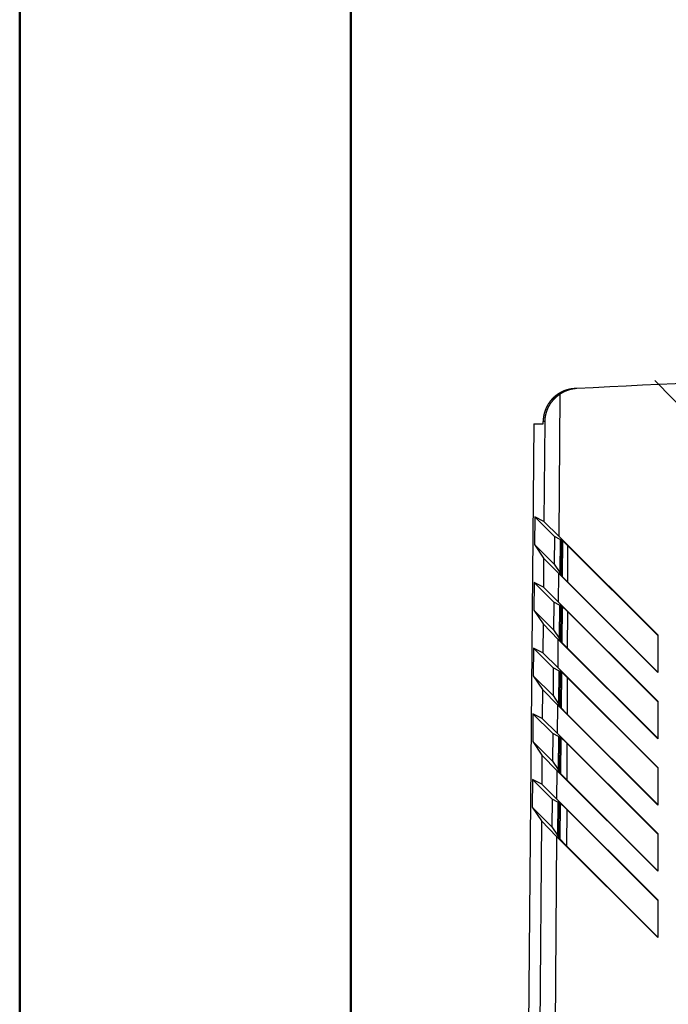
# Model space of a CAD drawing. Units: millimetres. Extents: x 0 to 841, y 0 to 594.
# Drawn here: x 0 to 49, y 224 to 298 of the extents above; entities that cross this region are included whole.
import ezdxf

# ---------------------------------------------------------------- set-up
doc = ezdxf.new("R2010")
doc.units = ezdxf.units.MM
doc.layers.add('LAYER_1', color=179, linetype='Continuous')
doc.layers.add('SLD-0', color=179, linetype='Continuous')

msp = doc.modelspace()

# ---------------------------------------------------------------- linework, layer by layer
at = {"color": 7, "linetype": 'Continuous', "lineweight": 50}
for p, q in [((0.079, 0.042), (0.079, 594.042)), ((25.079, 10.042), (25.079, 584.042))]:
    msp.add_line(p, q, dxfattribs=at)
at = {"layer": 'LAYER_1'}
msp.add_line((52.066, 266.668), (48.009, 270.812), dxfattribs=at)
at = {"layer": 'SLD-0'}
for p, q in [((40.746, 269.823), (40.734, 269.816)), ((40.758, 269.831), (40.746, 269.823)), ((40.771, 269.839), (40.758, 269.831)), ((40.783, 269.847), (40.771, 269.839)), ((40.796, 269.854), (40.783, 269.847)), ((40.809, 269.862), (40.796, 269.854)), ((40.821, 269.869), (40.809, 269.862)), ((40.834, 269.877), (40.821, 269.869)), ((40.847, 269.884), (40.834, 269.877)), ((40.859, 269.891), (40.847, 269.884)), ((40.872, 269.898), (40.859, 269.891)), ((40.885, 269.905), (40.872, 269.898)), ((40.898, 269.912), (40.885, 269.905)), ((40.904, 269.821), (40.895, 269.815)), ((40.911, 269.919), (40.898, 269.912)), ((40.913, 269.826), (40.904, 269.821)), ((40.924, 269.926), (40.911, 269.919)), ((40.922, 269.832), (40.913, 269.826)), ((40.93, 269.838), (40.922, 269.832)), ((40.937, 269.933), (40.924, 269.926)), ((40.939, 269.843), (40.93, 269.838)), ((40.95, 269.94), (40.937, 269.933)), ((40.948, 269.849), (40.939, 269.843)), ((40.957, 269.854), (40.948, 269.849)), ((40.963, 269.946), (40.95, 269.94)), ((40.966, 269.86), (40.957, 269.854)), ((40.977, 269.953), (40.963, 269.946)), ((40.975, 269.865), (40.966, 269.86)), ((40.984, 269.87), (40.975, 269.865)), ((40.99, 269.959), (40.977, 269.953)), ((40.993, 269.876), (40.984, 269.87)), ((41.003, 269.966), (40.99, 269.959)), ((41.002, 269.881), (40.993, 269.876)), ((41.012, 269.886), (41.002, 269.881)), ((41.016, 269.972), (41.003, 269.966)), ((41.021, 269.892), (41.012, 269.886)), ((41.03, 269.978), (41.016, 269.972)), ((41.03, 269.897), (41.021, 269.892)), ((41.043, 269.985), (41.03, 269.978)), ((41.039, 269.902), (41.03, 269.897)), ((41.048, 269.907), (41.039, 269.902)), ((41.057, 269.991), (41.043, 269.985)), ((41.057, 269.912), (41.048, 269.907)), ((41.07, 269.997), (41.057, 269.991)), ((41.067, 269.917), (41.057, 269.912)), ((41.076, 269.922), (41.067, 269.917)), ((41.084, 270.003), (41.07, 269.997)), ((41.085, 269.927), (41.076, 269.922)), ((41.097, 270.009), (41.084, 270.003)), ((41.094, 269.932), (41.085, 269.927)), ((41.104, 269.937), (41.094, 269.932)), ((41.111, 270.014), (41.097, 270.009)), ((41.113, 269.942), (41.104, 269.937)), ((41.125, 270.02), (41.111, 270.014)), ((41.122, 269.947), (41.113, 269.942)), ((41.132, 269.951), (41.122, 269.947)), ((41.138, 270.026), (41.125, 270.02)), ((41.141, 269.956), (41.132, 269.951)), ((41.152, 270.031), (41.138, 270.026)), ((41.15, 269.961), (41.141, 269.956)), ((41.16, 269.965), (41.15, 269.961)), ((41.166, 270.037), (41.152, 270.031)), ((41.169, 269.97), (41.16, 269.965)), ((41.18, 270.042), (41.166, 270.037)), ((41.179, 269.974), (41.169, 269.97)), ((41.188, 269.979), (41.179, 269.974)), ((41.194, 270.047), (41.18, 270.042)), ((41.198, 269.983), (41.188, 269.979)), ((41.207, 270.053), (41.194, 270.047)), ((41.207, 269.988), (41.198, 269.983)), ((41.221, 270.058), (41.207, 270.053)), ((41.217, 269.992), (41.207, 269.988)), ((41.226, 269.997), (41.217, 269.992)), ((41.235, 270.063), (41.221, 270.058)), ((41.236, 270.001), (41.226, 269.997)), ((41.249, 270.068), (41.235, 270.063)), ((41.245, 270.005), (41.236, 270.001)), ((41.255, 270.009), (41.245, 270.005)), ((41.263, 270.073), (41.249, 270.068)), ((41.264, 270.014), (41.255, 270.009)), ((41.277, 270.078), (41.263, 270.073)), ((41.274, 270.018), (41.264, 270.014)), ((41.284, 270.022), (41.274, 270.018)), ((41.291, 270.082), (41.277, 270.078)), ((41.293, 270.026), (41.284, 270.022)), ((41.305, 270.087), (41.291, 270.082)), ((41.303, 270.03), (41.293, 270.026)), ((41.313, 270.034), (41.303, 270.03)), ((41.319, 270.092), (41.305, 270.087)), ((41.322, 270.038), (41.313, 270.034)), ((41.333, 270.096), (41.319, 270.092)), ((41.332, 270.042), (41.322, 270.038)), ((41.342, 270.046), (41.332, 270.042)), ((41.347, 270.1), (41.333, 270.096)), ((41.351, 270.05), (41.342, 270.046)), ((41.361, 270.105), (41.347, 270.1)), ((41.361, 270.053), (41.351, 270.05)), ((41.376, 270.109), (41.361, 270.105)), ((41.371, 270.057), (41.361, 270.053)), ((41.381, 270.061), (41.371, 270.057)), ((41.39, 270.113), (41.376, 270.109)), ((41.39, 270.064), (41.381, 270.061)), ((41.404, 270.117), (41.39, 270.113)), ((41.4, 270.068), (41.39, 270.064)), ((41.41, 270.072), (41.4, 270.068)), ((41.418, 270.121), (41.404, 270.117)), ((41.42, 270.075), (41.41, 270.072)), ((41.432, 270.125), (41.418, 270.121)), ((41.43, 270.079), (41.42, 270.075)), ((41.44, 270.082), (41.43, 270.079)), ((41.446, 270.129), (41.432, 270.125)), ((41.449, 270.086), (41.44, 270.082)), ((41.461, 270.133), (41.446, 270.129)), ((41.459, 270.089), (41.449, 270.086)), ((41.469, 270.092), (41.459, 270.089)), ((41.475, 270.136), (41.461, 270.133)), ((41.479, 270.096), (41.469, 270.092)), ((41.489, 270.14), (41.475, 270.136)), ((41.489, 270.099), (41.479, 270.096)), ((41.503, 270.143), (41.489, 270.14)), ((41.499, 270.102), (41.489, 270.099)), ((41.509, 270.105), (41.499, 270.102)), ((41.518, 270.147), (41.503, 270.143)), ((41.519, 270.108), (41.509, 270.105)), ((41.532, 270.15), (41.518, 270.147)), ((41.529, 270.111), (41.519, 270.108)), ((41.539, 270.114), (41.529, 270.111)), ((41.546, 270.153), (41.532, 270.15)), ((41.549, 270.117), (41.539, 270.114)), ((41.561, 270.156), (41.546, 270.153)), ((41.559, 270.12), (41.549, 270.117)), ((41.569, 270.123), (41.559, 270.12)), ((41.575, 270.159), (41.561, 270.156)), ((41.578, 270.126), (41.569, 270.123)), ((41.589, 270.162), (41.575, 270.159)), ((41.588, 270.129), (41.578, 270.126)), ((41.598, 270.132), (41.588, 270.129)), ((41.604, 270.165), (41.589, 270.162)), ((41.609, 270.134), (41.598, 270.132)), ((41.618, 270.168), (41.604, 270.165)), ((41.619, 270.137), (41.609, 270.134)), ((41.633, 270.171), (41.618, 270.168)), ((41.629, 270.14), (41.619, 270.137)), ((41.639, 270.142), (41.629, 270.14)), ((41.647, 270.173), (41.633, 270.171)), ((41.649, 270.145), (41.639, 270.142)), ((41.662, 270.176), (41.647, 270.173)), ((41.659, 270.147), (41.649, 270.145)), ((41.669, 270.15), (41.659, 270.147)), ((41.676, 270.178), (41.662, 270.176)), ((41.679, 270.152), (41.669, 270.15)), ((41.691, 270.18), (41.676, 270.178)), ((41.689, 270.155), (41.679, 270.152)), ((41.699, 270.157), (41.689, 270.155)), ((41.705, 270.183), (41.691, 270.18)), ((41.709, 270.159), (41.699, 270.157)), ((41.72, 270.185), (41.705, 270.183)), ((41.719, 270.162), (41.709, 270.159)), ((41.729, 270.164), (41.719, 270.162)), ((41.734, 270.187), (41.72, 270.185)), ((41.74, 270.166), (41.729, 270.164)), ((41.749, 270.189), (41.734, 270.187)), ((41.75, 270.168), (41.74, 270.166)), ((41.763, 270.191), (41.749, 270.189)), ((41.76, 270.17), (41.75, 270.168)), ((41.77, 270.172), (41.76, 270.17)), ((41.778, 270.193), (41.763, 270.191)), ((41.78, 270.174), (41.77, 270.172)), ((41.793, 270.195), (41.778, 270.193)), ((41.79, 270.176), (41.78, 270.174)), ((41.801, 270.178), (41.79, 270.176)), ((41.807, 270.196), (41.793, 270.195)), ((41.811, 270.18), (41.801, 270.178)), ((41.822, 270.198), (41.807, 270.196)), ((41.821, 270.182), (41.811, 270.18)), ((41.831, 270.184), (41.821, 270.182)), ((41.837, 270.199), (41.822, 270.198)), ((41.841, 270.186), (41.831, 270.184)), ((41.852, 270.201), (41.837, 270.199)), ((41.852, 270.187), (41.841, 270.186)), ((41.866, 270.202), (41.852, 270.201)), ((41.862, 270.189), (41.852, 270.187)), ((41.872, 270.191), (41.862, 270.189)), ((41.881, 270.203), (41.866, 270.202)), ((41.882, 270.192), (41.872, 270.191)), ((41.896, 270.205), (41.881, 270.203)), ((41.893, 270.194), (41.882, 270.192)), ((41.903, 270.195), (41.893, 270.194)), ((41.911, 270.206), (41.896, 270.205)), ((41.913, 270.197), (41.903, 270.195)), ((41.925, 270.207), (41.911, 270.206)), ((41.924, 270.198), (41.913, 270.197)), ((41.934, 270.2), (41.924, 270.198)), ((41.94, 270.208), (41.925, 270.207)), ((41.944, 270.201), (41.934, 270.2)), ((41.955, 270.208), (41.94, 270.208)), ((41.955, 270.202), (41.944, 270.201)), ((42.044, 270.213), (41.955, 270.209)), ((41.965, 270.204), (41.955, 270.202)), ((41.975, 270.205), (41.965, 270.204)), ((41.986, 270.206), (41.975, 270.205)), ((41.996, 270.207), (41.986, 270.206)), ((42.006, 270.208), (41.996, 270.207)), ((42.017, 270.209), (42.006, 270.208)), ((42.027, 270.21), (42.017, 270.209)), ((42.038, 270.211), (42.027, 270.21)), ((42.048, 270.212), (42.038, 270.211)), ((42.132, 270.218), (42.044, 270.213)), ((42.059, 270.213), (42.048, 270.212)), ((42.069, 270.214), (42.059, 270.213)), ((42.079, 270.215), (42.069, 270.214)), ((42.09, 270.215), (42.079, 270.215)), ((42.1, 270.216), (42.09, 270.215)), ((42.111, 270.217), (42.1, 270.216)), ((42.121, 270.217), (42.111, 270.217)), ((42.132, 270.218), (42.121, 270.217)), ((39.994, 269.086), (39.986, 269.074)), ((40.002, 269.098), (39.994, 269.086)), ((40.011, 269.111), (40.002, 269.098)), ((40.019, 269.123), (40.011, 269.111)), ((40.027, 269.135), (40.019, 269.123)), ((40.036, 269.147), (40.027, 269.135)), ((40.044, 269.159), (40.036, 269.147)), ((40.053, 269.171), (40.044, 269.159)), ((40.061, 269.183), (40.053, 269.171)), ((40.07, 269.195), (40.061, 269.183)), ((40.079, 269.206), (40.07, 269.195)), ((40.088, 269.218), (40.079, 269.206)), ((40.096, 269.23), (40.088, 269.218)), ((40.105, 269.241), (40.096, 269.23)), ((40.114, 269.253), (40.105, 269.241)), ((40.123, 269.264), (40.114, 269.253)), ((40.126, 269.08), (40.116, 269.065)), ((40.133, 269.276), (40.123, 269.264)), ((40.137, 269.096), (40.126, 269.08)), ((40.142, 269.287), (40.133, 269.276)), ((40.148, 269.112), (40.137, 269.096)), ((40.151, 269.299), (40.142, 269.287)), ((40.159, 269.127), (40.148, 269.112)), ((40.161, 269.31), (40.151, 269.299)), ((40.17, 269.143), (40.159, 269.127)), ((40.17, 269.321), (40.161, 269.31)), ((40.179, 269.332), (40.17, 269.321)), ((40.181, 269.158), (40.17, 269.143)), ((40.189, 269.344), (40.179, 269.332)), ((40.193, 269.173), (40.181, 269.158)), ((40.199, 269.355), (40.189, 269.344)), ((40.204, 269.188), (40.193, 269.173)), ((40.208, 269.366), (40.199, 269.355)), ((40.215, 269.203), (40.204, 269.188)), ((40.218, 269.377), (40.208, 269.366)), ((40.227, 269.218), (40.215, 269.203)), ((40.228, 269.388), (40.218, 269.377)), ((40.238, 269.232), (40.227, 269.218)), ((40.238, 269.398), (40.228, 269.388)), ((40.248, 269.409), (40.238, 269.398)), ((40.25, 269.247), (40.238, 269.232)), ((40.258, 269.42), (40.248, 269.409)), ((40.262, 269.261), (40.25, 269.247)), ((40.268, 269.431), (40.258, 269.42)), ((40.274, 269.275), (40.262, 269.261)), ((40.278, 269.441), (40.268, 269.431)), ((40.285, 269.289), (40.274, 269.275)), ((40.288, 269.452), (40.278, 269.441)), ((40.297, 269.303), (40.285, 269.289)), ((40.299, 269.463), (40.288, 269.452)), ((40.309, 269.317), (40.297, 269.303)), ((40.309, 269.473), (40.299, 269.463)), ((40.32, 269.483), (40.309, 269.473)), ((40.321, 269.331), (40.309, 269.317)), ((40.33, 269.494), (40.32, 269.483)), ((40.334, 269.344), (40.321, 269.331)), ((40.341, 269.504), (40.33, 269.494)), ((40.346, 269.358), (40.334, 269.344)), ((40.351, 269.514), (40.341, 269.504)), ((40.358, 269.371), (40.346, 269.358)), ((40.362, 269.525), (40.351, 269.514)), ((40.37, 269.385), (40.358, 269.371)), ((40.373, 269.535), (40.362, 269.525)), ((40.383, 269.398), (40.37, 269.385)), ((40.384, 269.545), (40.373, 269.535)), ((40.395, 269.411), (40.383, 269.398)), ((40.395, 269.555), (40.384, 269.545)), ((40.406, 269.565), (40.395, 269.555)), ((40.408, 269.423), (40.395, 269.411)), ((40.417, 269.575), (40.406, 269.565)), ((40.42, 269.436), (40.408, 269.423)), ((40.428, 269.585), (40.417, 269.575)), ((40.433, 269.449), (40.42, 269.436)), ((40.439, 269.594), (40.428, 269.585)), ((40.445, 269.461), (40.433, 269.449)), ((40.45, 269.604), (40.439, 269.594)), ((40.458, 269.474), (40.445, 269.461)), ((40.461, 269.614), (40.45, 269.604)), ((40.471, 269.486), (40.458, 269.474)), ((40.473, 269.623), (40.461, 269.614)), ((40.483, 269.498), (40.471, 269.486)), ((40.484, 269.633), (40.473, 269.623)), ((40.496, 269.51), (40.483, 269.498)), ((40.495, 269.642), (40.484, 269.633)), ((40.507, 269.652), (40.495, 269.642)), ((40.509, 269.522), (40.496, 269.51)), ((40.518, 269.661), (40.507, 269.652)), ((40.522, 269.534), (40.509, 269.522)), ((40.53, 269.67), (40.518, 269.661)), ((40.535, 269.545), (40.522, 269.534)), ((40.542, 269.679), (40.53, 269.67)), ((40.548, 269.557), (40.535, 269.545)), ((40.553, 269.688), (40.542, 269.679)), ((40.561, 269.568), (40.548, 269.557)), ((40.565, 269.697), (40.553, 269.688)), ((40.575, 269.58), (40.561, 269.568)), ((40.577, 269.706), (40.565, 269.697)), ((40.588, 269.591), (40.575, 269.58)), ((40.589, 269.715), (40.577, 269.706)), ((40.601, 269.602), (40.588, 269.591)), ((40.6, 269.724), (40.589, 269.715)), ((40.612, 269.733), (40.6, 269.724)), ((40.614, 269.613), (40.601, 269.602)), ((40.624, 269.741), (40.612, 269.733)), ((40.628, 269.624), (40.614, 269.613)), ((40.636, 269.75), (40.624, 269.741)), ((40.641, 269.635), (40.628, 269.624)), ((40.648, 269.758), (40.636, 269.75)), ((40.655, 269.646), (40.641, 269.635)), ((40.66, 269.767), (40.648, 269.758)), ((40.668, 269.656), (40.655, 269.646)), ((40.672, 269.775), (40.66, 269.767)), ((40.682, 269.667), (40.668, 269.656)), ((40.685, 269.783), (40.672, 269.775)), ((40.695, 269.677), (40.682, 269.667)), ((40.697, 269.791), (40.685, 269.783)), ((40.709, 269.687), (40.695, 269.677)), ((40.709, 269.8), (40.697, 269.791)), ((40.721, 269.808), (40.709, 269.8)), ((40.723, 269.698), (40.709, 269.687)), ((40.734, 269.816), (40.721, 269.808)), ((40.737, 269.708), (40.723, 269.698)), ((40.751, 269.718), (40.737, 269.708)), ((40.764, 269.728), (40.751, 269.718)), ((40.778, 269.738), (40.764, 269.728)), ((40.792, 269.747), (40.778, 269.738)), ((40.788, 259.052), (40.877, 269.803)), ((40.806, 269.757), (40.792, 269.747)), ((40.821, 269.766), (40.806, 269.757)), ((40.835, 269.776), (40.821, 269.766)), ((40.849, 269.785), (40.835, 269.776)), ((40.863, 269.794), (40.849, 269.785)), ((40.877, 269.803), (40.863, 269.794)), ((40.886, 269.809), (40.877, 269.803)), ((40.895, 269.815), (40.886, 269.809)), ((39.66, 268.334), (39.657, 268.32)), ((39.664, 268.348), (39.66, 268.334)), ((39.668, 268.363), (39.664, 268.348)), ((39.672, 268.377), (39.668, 268.363)), ((39.676, 268.391), (39.672, 268.377)), ((39.68, 268.405), (39.676, 268.391)), ((39.684, 268.419), (39.68, 268.405)), ((39.688, 268.433), (39.684, 268.419)), ((39.692, 268.448), (39.688, 268.433)), ((39.697, 268.462), (39.692, 268.448)), ((39.701, 268.476), (39.697, 268.462)), ((39.706, 268.49), (39.701, 268.476)), ((39.71, 268.504), (39.706, 268.49)), ((39.715, 268.518), (39.71, 268.504)), ((39.72, 268.531), (39.715, 268.518)), ((39.725, 268.545), (39.72, 268.531)), ((39.73, 268.559), (39.725, 268.545)), ((39.735, 268.573), (39.73, 268.559)), ((39.74, 268.587), (39.735, 268.573)), ((39.745, 268.601), (39.74, 268.587)), ((39.75, 268.614), (39.745, 268.601)), ((39.756, 268.628), (39.75, 268.614)), ((39.761, 268.642), (39.756, 268.628)), ((39.767, 268.655), (39.761, 268.642)), ((39.772, 268.669), (39.767, 268.655)), ((39.778, 268.682), (39.772, 268.669)), ((39.784, 268.696), (39.778, 268.682)), ((39.786, 268.344), (39.783, 268.334)), ((39.79, 268.709), (39.784, 268.696)), ((39.789, 268.354), (39.786, 268.344)), ((39.792, 268.364), (39.789, 268.354)), ((39.796, 268.723), (39.79, 268.709)), ((39.794, 268.374), (39.792, 268.364)), ((39.797, 268.384), (39.794, 268.374)), ((39.802, 268.736), (39.796, 268.723)), ((39.8, 268.394), (39.797, 268.384)), ((39.803, 268.404), (39.8, 268.394)), ((39.808, 268.75), (39.802, 268.736)), ((39.806, 268.414), (39.803, 268.404)), ((39.809, 268.424), (39.806, 268.414)), ((39.814, 268.763), (39.808, 268.75)), ((39.813, 268.434), (39.809, 268.424)), ((39.816, 268.444), (39.813, 268.434)), ((39.82, 268.777), (39.814, 268.763)), ((39.819, 268.454), (39.816, 268.444)), ((39.822, 268.464), (39.819, 268.454)), ((39.827, 268.79), (39.82, 268.777)), ((39.825, 268.474), (39.822, 268.464)), ((39.829, 268.484), (39.825, 268.474)), ((39.833, 268.803), (39.827, 268.79)), ((39.832, 268.494), (39.829, 268.484)), ((39.835, 268.504), (39.832, 268.494)), ((39.84, 268.817), (39.833, 268.803)), ((39.839, 268.514), (39.835, 268.504)), ((39.842, 268.523), (39.839, 268.514)), ((39.846, 268.83), (39.84, 268.817)), ((39.846, 268.533), (39.842, 268.523)), ((39.853, 268.843), (39.846, 268.83)), ((39.849, 268.543), (39.846, 268.533)), ((39.853, 268.553), (39.849, 268.543)), ((39.86, 268.856), (39.853, 268.843)), ((39.857, 268.562), (39.853, 268.553)), ((39.86, 268.572), (39.857, 268.562)), ((39.866, 268.869), (39.86, 268.856)), ((39.864, 268.582), (39.86, 268.572)), ((39.868, 268.591), (39.864, 268.582)), ((39.873, 268.883), (39.866, 268.869)), ((39.871, 268.601), (39.868, 268.591)), ((39.875, 268.61), (39.871, 268.601)), ((39.88, 268.896), (39.873, 268.883)), ((39.879, 268.62), (39.875, 268.61)), ((39.883, 268.629), (39.879, 268.62)), ((39.887, 268.909), (39.88, 268.896)), ((39.887, 268.639), (39.883, 268.629)), ((39.895, 268.922), (39.887, 268.909)), ((39.891, 268.648), (39.887, 268.639)), ((39.895, 268.658), (39.891, 268.648)), ((39.902, 268.935), (39.895, 268.922)), ((39.899, 268.667), (39.895, 268.658)), ((39.903, 268.676), (39.899, 268.667)), ((39.909, 268.947), (39.902, 268.935)), ((39.907, 268.685), (39.903, 268.676)), ((39.911, 268.695), (39.907, 268.685)), ((39.916, 268.96), (39.909, 268.947)), ((39.915, 268.704), (39.911, 268.695)), ((39.919, 268.713), (39.915, 268.704)), ((39.924, 268.973), (39.916, 268.96)), ((39.924, 268.722), (39.919, 268.713)), ((39.931, 268.986), (39.924, 268.973)), ((39.928, 268.731), (39.924, 268.722)), ((39.932, 268.741), (39.928, 268.731)), ((39.939, 268.999), (39.931, 268.986)), ((39.936, 268.75), (39.932, 268.741)), ((39.941, 268.759), (39.936, 268.75)), ((39.947, 269.011), (39.939, 268.999)), ((39.945, 268.768), (39.941, 268.759)), ((39.949, 268.777), (39.945, 268.768)), ((39.954, 269.024), (39.947, 269.011)), ((39.954, 268.786), (39.949, 268.777)), ((39.962, 269.036), (39.954, 269.024)), ((39.958, 268.794), (39.954, 268.786)), ((39.963, 268.803), (39.958, 268.794)), ((39.97, 269.049), (39.962, 269.036)), ((39.967, 268.812), (39.963, 268.803)), ((39.972, 268.821), (39.967, 268.812)), ((39.978, 269.061), (39.97, 269.049)), ((39.976, 268.83), (39.972, 268.821)), ((39.981, 268.839), (39.976, 268.83)), ((39.986, 269.074), (39.978, 269.061)), ((39.985, 268.847), (39.981, 268.839)), ((39.995, 268.865), (39.985, 268.847)), ((40.004, 268.882), (39.995, 268.865)), ((40.014, 268.899), (40.004, 268.882)), ((40.023, 268.916), (40.014, 268.899)), ((40.033, 268.933), (40.023, 268.916)), ((40.043, 268.95), (40.033, 268.933)), ((40.053, 268.967), (40.043, 268.95)), ((40.063, 268.983), (40.053, 268.967)), ((40.074, 269), (40.063, 268.983)), ((40.084, 269.016), (40.074, 269)), ((40.094, 269.032), (40.084, 269.016)), ((40.105, 269.049), (40.094, 269.032)), ((40.116, 269.065), (40.105, 269.049)), ((39.579, 267.553), (39.581, 267.733)), ((39.582, 267.778), (39.581, 267.763)), ((39.581, 267.763), (39.581, 267.748)), ((39.581, 267.748), (39.581, 267.733)), ((39.703, 267.74), (39.581, 267.733)), ((39.583, 267.808), (39.582, 267.793)), ((39.582, 267.793), (39.582, 267.778)), ((39.584, 267.823), (39.583, 267.808)), ((39.585, 267.852), (39.584, 267.837)), ((39.584, 267.837), (39.584, 267.823)), ((39.586, 267.867), (39.585, 267.852)), ((39.587, 267.882), (39.586, 267.867)), ((39.588, 267.897), (39.587, 267.882)), ((39.589, 267.911), (39.588, 267.897)), ((39.591, 267.926), (39.589, 267.911)), ((39.592, 267.941), (39.591, 267.926)), ((39.593, 267.956), (39.592, 267.941)), ((39.595, 267.971), (39.593, 267.956)), ((39.597, 267.985), (39.595, 267.971)), ((39.598, 268), (39.597, 267.985)), ((39.6, 268.015), (39.598, 268)), ((39.602, 268.029), (39.6, 268.015)), ((39.604, 268.044), (39.602, 268.029)), ((39.606, 268.059), (39.604, 268.044)), ((39.608, 268.073), (39.606, 268.059)), ((39.61, 268.088), (39.608, 268.073)), ((39.612, 268.103), (39.61, 268.088)), ((39.615, 268.117), (39.612, 268.103)), ((39.617, 268.132), (39.615, 268.117)), ((39.62, 268.146), (39.617, 268.132)), ((39.622, 268.161), (39.62, 268.146)), ((39.625, 268.176), (39.622, 268.161)), ((39.628, 268.19), (39.625, 268.176)), ((39.631, 268.205), (39.628, 268.19)), ((39.634, 268.219), (39.631, 268.205)), ((39.637, 268.233), (39.634, 268.219)), ((39.64, 268.248), (39.637, 268.233)), ((39.643, 268.262), (39.64, 268.248)), ((39.703, 267.74), (39.64, 260.173)), ((39.646, 268.277), (39.643, 268.262)), ((39.65, 268.291), (39.646, 268.277)), ((39.653, 268.305), (39.65, 268.291)), ((39.657, 268.32), (39.653, 268.305)), ((39.704, 267.783), (39.703, 267.772)), ((39.703, 267.772), (39.703, 267.762)), ((39.703, 267.762), (39.703, 267.751)), ((39.703, 267.751), (39.703, 267.74)), ((39.705, 267.816), (39.704, 267.805)), ((39.704, 267.805), (39.704, 267.794)), ((39.704, 267.794), (39.704, 267.783)), ((39.706, 267.838), (39.705, 267.827)), ((39.705, 267.827), (39.705, 267.816)), ((39.707, 267.86), (39.706, 267.849)), ((39.706, 267.849), (39.706, 267.838)), ((39.708, 267.87), (39.707, 267.86)), ((39.709, 267.892), (39.708, 267.881)), ((39.708, 267.881), (39.708, 267.87)), ((39.71, 267.903), (39.709, 267.892)), ((39.711, 267.914), (39.71, 267.903)), ((39.712, 267.925), (39.711, 267.914)), ((39.713, 267.935), (39.712, 267.925)), ((39.714, 267.946), (39.713, 267.935)), ((39.715, 267.957), (39.714, 267.946)), ((39.716, 267.968), (39.715, 267.957)), ((39.717, 267.979), (39.716, 267.968)), ((39.718, 267.989), (39.717, 267.979)), ((39.719, 268), (39.718, 267.989)), ((39.721, 268.011), (39.719, 268)), ((39.722, 268.021), (39.721, 268.011)), ((39.723, 268.032), (39.722, 268.021)), ((39.725, 268.043), (39.723, 268.032)), ((39.726, 268.053), (39.725, 268.043)), ((39.728, 268.064), (39.726, 268.053)), ((39.729, 268.075), (39.728, 268.064)), ((39.731, 268.085), (39.729, 268.075)), ((39.733, 268.096), (39.731, 268.085)), ((39.734, 268.106), (39.733, 268.096)), ((39.736, 268.117), (39.734, 268.106)), ((39.738, 268.127), (39.736, 268.117)), ((39.74, 268.138), (39.738, 268.127)), ((39.742, 268.148), (39.74, 268.138)), ((39.744, 268.159), (39.742, 268.148)), ((39.746, 268.169), (39.744, 268.159)), ((39.748, 268.18), (39.746, 268.169)), ((39.75, 268.19), (39.748, 268.18)), ((39.752, 268.2), (39.75, 268.19)), ((39.754, 268.211), (39.752, 268.2)), ((39.756, 268.221), (39.754, 268.211)), ((39.758, 268.231), (39.756, 268.221)), ((39.761, 268.242), (39.758, 268.231)), ((39.763, 268.252), (39.761, 268.242)), ((39.765, 268.262), (39.763, 268.252)), ((39.768, 268.273), (39.765, 268.262)), ((39.77, 268.283), (39.768, 268.273)), ((39.773, 268.293), (39.77, 268.283)), ((39.775, 268.303), (39.773, 268.293)), ((39.778, 268.313), (39.775, 268.303)), ((39.781, 268.324), (39.778, 268.313)), ((39.783, 268.334), (39.781, 268.324)), ((38.875, 267.553), (38.279, 199.253)), ((38.875, 267.553), (39.579, 267.553)), ((38.945, 260.539), (38.927, 258.436)), ((40.432, 259.052), (38.945, 260.539)), ((39.64, 260.173), (38.945, 260.539)), ((39.64, 260.173), (40.788, 259.052)), ((40.432, 259.052), (40.414, 256.949)), ((40.856, 258.828), (40.432, 259.052)), ((40.788, 259.052), (48.23, 251.611)), ((40.856, 258.828), (40.835, 256.327)), ((40.905, 258.803), (40.856, 258.828)), ((40.905, 258.803), (40.883, 256.256)), ((41.002, 258.751), (40.905, 258.803)), ((41.002, 258.751), (40.98, 256.113)), ((41.051, 258.726), (41.002, 258.751)), ((41.051, 258.726), (41.027, 256.042)), ((41.091, 258.705), (41.051, 258.726)), ((41.091, 258.705), (41.404, 258.399)), ((38.927, 258.436), (39.617, 257.416)), ((40.414, 256.949), (38.927, 258.436)), ((48.23, 251.574), (41.404, 258.399)), ((41.445, 255.598), (41.455, 258.349)), ((39.617, 257.416), (39.599, 255.215)), ((39.617, 257.416), (40.765, 256.241)), ((40.414, 256.949), (40.835, 256.327)), ((40.747, 254.094), (40.765, 256.241)), ((40.765, 256.241), (48.23, 248.774)), ((40.883, 256.256), (40.835, 256.327)), ((40.98, 256.113), (40.883, 256.256)), ((41.027, 256.042), (40.98, 256.113)), ((41.069, 255.982), (41.027, 256.042)), ((41.382, 255.661), (41.069, 255.982)), ((38.902, 255.582), (38.883, 253.479)), ((40.389, 254.095), (38.902, 255.582)), ((39.599, 255.215), (38.902, 255.582)), ((39.599, 255.215), (40.747, 254.094)), ((48.23, 248.811), (41.382, 255.661)), ((38.883, 253.479), (39.576, 252.456)), ((40.37, 251.992), (38.883, 253.479)), ((40.389, 254.095), (40.37, 251.992)), ((40.814, 253.871), (40.389, 254.095)), ((40.747, 254.094), (48.23, 246.612)), ((40.814, 253.871), (40.792, 251.369)), ((40.861, 253.846), (40.814, 253.871)), ((40.861, 253.846), (40.838, 251.301)), ((40.96, 253.794), (40.861, 253.846)), ((40.96, 253.794), (40.937, 251.155)), ((41.007, 253.769), (40.96, 253.794)), ((41.007, 253.769), (40.983, 251.087)), ((41.05, 253.747), (41.007, 253.769)), ((41.05, 253.747), (41.363, 253.441)), ((48.23, 246.575), (41.363, 253.441)), ((41.428, 250.614), (41.437, 253.367)), ((39.576, 252.456), (39.558, 250.257)), ((39.576, 252.456), (40.724, 251.281)), ((40.37, 251.992), (40.792, 251.369)), ((40.706, 249.136), (40.724, 251.281)), ((40.724, 251.281), (48.23, 243.773)), ((40.838, 251.301), (40.792, 251.369)), ((40.937, 251.155), (40.838, 251.301)), ((48.23, 251.611), (48.23, 248.774)), ((38.858, 250.625), (38.84, 248.523)), ((40.345, 249.138), (38.858, 250.625)), ((39.558, 250.257), (38.858, 250.625)), ((40.983, 251.087), (40.937, 251.155)), ((41.028, 251.022), (40.983, 251.087)), ((41.341, 250.701), (41.028, 251.022)), ((48.23, 243.81), (41.341, 250.701)), ((39.558, 250.257), (40.706, 249.136)), ((40.345, 249.138), (40.327, 247.036)), ((40.771, 248.914), (40.345, 249.138)), ((40.706, 249.136), (48.23, 241.613)), ((38.84, 248.523), (39.535, 247.496)), ((40.327, 247.036), (38.84, 248.523)), ((40.771, 248.914), (40.75, 246.411)), ((40.817, 248.89), (40.771, 248.914)), ((40.817, 248.89), (40.794, 246.346)), ((40.917, 248.837), (40.817, 248.89)), ((40.917, 248.837), (40.895, 246.197)), ((40.963, 248.813), (40.917, 248.837)), ((40.963, 248.813), (40.939, 246.132)), ((41.009, 248.789), (40.963, 248.813)), ((41.009, 248.789), (41.322, 248.483)), ((48.23, 241.576), (41.322, 248.483)), ((41.41, 245.63), (41.42, 248.385)), ((39.535, 247.496), (39.517, 245.299)), ((39.535, 247.496), (40.683, 246.321)), ((40.327, 247.036), (40.75, 246.411)), ((40.665, 244.178), (40.683, 246.321)), ((40.683, 246.321), (48.23, 238.772)), ((40.794, 246.346), (40.75, 246.411)), ((40.895, 246.197), (40.794, 246.346)), ((40.939, 246.132), (40.895, 246.197)), ((40.986, 246.062), (40.939, 246.132)), ((41.3, 245.741), (40.986, 246.062)), ((48.23, 246.612), (48.23, 243.773)), ((38.815, 245.669), (38.797, 243.566)), ((40.302, 244.182), (38.815, 245.669)), ((39.517, 245.299), (38.815, 245.669)), ((39.517, 245.299), (40.665, 244.178)), ((48.23, 238.809), (41.3, 245.741)), ((40.302, 244.182), (40.284, 242.079)), ((40.729, 243.957), (40.302, 244.182)), ((40.665, 244.178), (48.23, 236.615)), ((40.729, 243.957), (40.708, 241.453)), ((40.773, 243.934), (40.729, 243.957)), ((40.773, 243.934), (40.75, 241.39)), ((40.875, 243.88), (40.773, 243.934)), ((40.875, 243.88), (40.852, 241.239)), ((40.919, 243.857), (40.875, 243.88)), ((40.919, 243.857), (40.895, 241.176)), ((40.968, 243.831), (40.919, 243.857)), ((40.968, 243.831), (41.281, 243.525)), ((38.797, 243.566), (39.494, 242.536)), ((40.284, 242.079), (38.797, 243.566)), ((48.23, 236.578), (41.281, 243.525)), ((41.393, 240.647), (41.403, 243.404)), ((39.494, 242.536), (39.476, 240.341)), ((39.494, 242.536), (40.642, 241.361)), ((40.284, 242.079), (40.708, 241.453)), ((48.23, 241.613), (48.23, 238.772)), ((40.624, 239.22), (40.642, 241.361)), ((40.642, 241.361), (48.23, 233.771)), ((40.75, 241.39), (40.708, 241.453)), ((40.852, 241.239), (40.75, 241.39)), ((40.895, 241.176), (40.852, 241.239)), ((40.945, 241.102), (40.895, 241.176)), ((41.258, 240.781), (40.945, 241.102)), ((38.772, 240.712), (38.753, 238.609)), ((40.259, 239.225), (38.772, 240.712)), ((39.476, 240.341), (38.772, 240.712)), ((39.476, 240.341), (40.624, 239.22)), ((48.23, 233.808), (41.258, 240.781)), ((38.753, 238.609), (39.453, 237.576)), ((40.24, 237.122), (38.753, 238.609)), ((40.259, 239.225), (40.24, 237.122)), ((40.687, 239), (40.259, 239.225)), ((40.624, 239.22), (48.23, 231.616)), ((40.687, 239), (40.665, 236.495)), ((40.728, 238.978), (40.687, 239)), ((40.728, 238.978), (40.706, 236.435)), ((40.833, 238.923), (40.728, 238.978)), ((40.833, 238.923), (40.81, 236.281)), ((40.875, 238.901), (40.833, 238.923)), ((40.875, 238.901), (40.851, 236.221)), ((40.927, 238.873), (40.875, 238.901)), ((40.927, 238.873), (41.24, 238.567)), ((48.23, 231.579), (41.24, 238.567)), ((41.376, 235.663), (41.385, 238.422)), ((39.453, 237.576), (39.09, 193.753)), ((39.453, 237.576), (40.601, 236.401)), ((40.24, 237.122), (40.665, 236.495)), ((40.601, 236.401), (40.248, 193.753)), ((40.601, 236.401), (48.23, 228.769)), ((40.706, 236.435), (40.665, 236.495)), ((40.706, 236.435), (40.81, 236.281)), ((48.23, 236.615), (48.23, 233.771)), ((40.851, 236.221), (40.81, 236.281)), ((40.851, 236.221), (40.904, 236.142)), ((41.217, 235.821), (40.904, 236.142)), ((48.23, 228.806), (41.217, 235.821)), ((48.23, 231.616), (48.23, 228.769))]:
    msp.add_line(p, q, dxfattribs=at)
msp.add_arc((81.73, -486.272), 757.525, 87.003574, 92.996426, dxfattribs=at)

doc.saveas('drawing.dxf')
